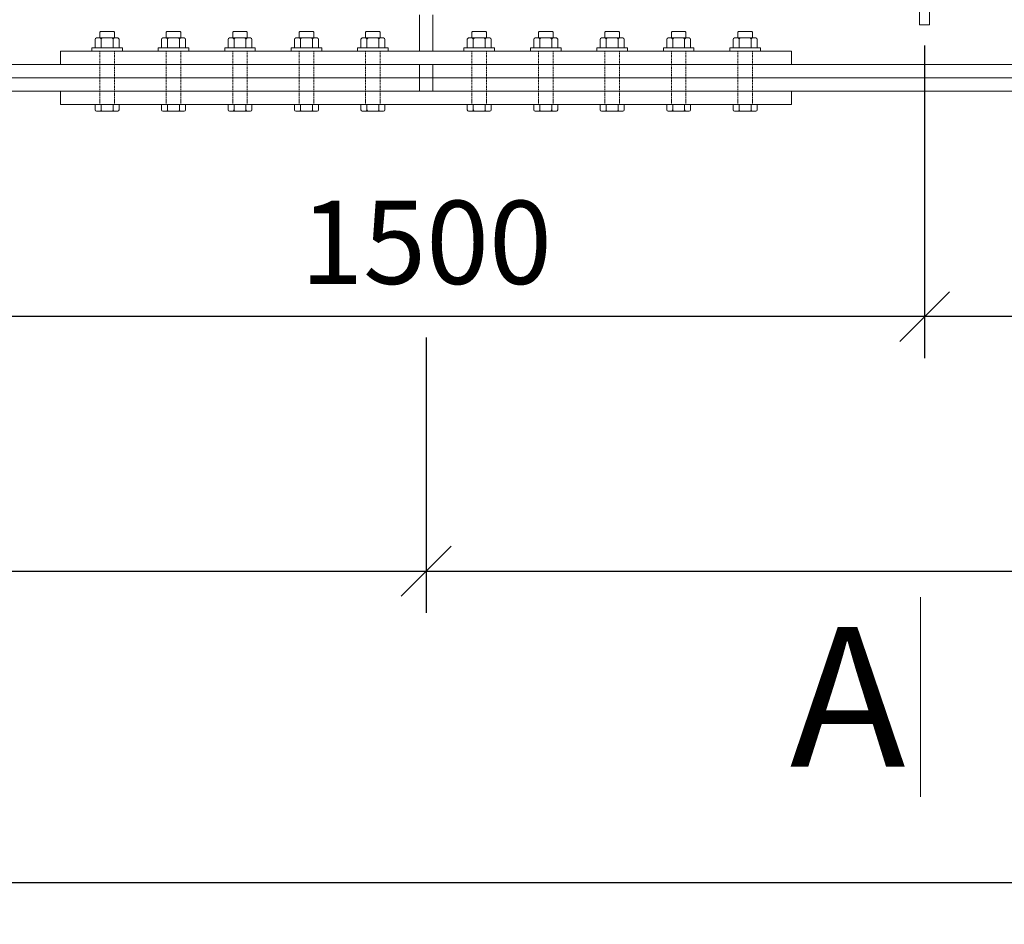
# Model space of a CAD drawing. Units: millimetres. Extents: x 68355 to 258304, y -2261 to 55814.
# Drawn here: x 237842 to 239323, y 46019 to 47379 of the extents above; entities that cross this region are included whole.
import ezdxf

# ---------------------------------------------------------------- set-up
doc = ezdxf.new("R2010")
doc.units = ezdxf.units.MM
doc.header["$LTSCALE"] = 0.5
doc.linetypes.add('HIDDEN2', pattern=[4.7625, 3.175, -1.5875])
for name, color, linetype, lineweight in [('coban', 7, 'Continuous', 5), ('duong han', 3, 'Continuous', 15), ('khuat', 92, 'HIDDEN2', 15), ('kich thuoc', 2, 'Continuous', 15), ('thay', 7, 'Continuous', 15)]:
    doc.layers.add(name, color=color, linetype=linetype, lineweight=lineweight)
doc.styles.get("Standard").update_dxf_attribs({"font": 'VHELVEN.TTF'})
doc.dimstyles.new('dim 50', dxfattribs={"dimscale": 50, "dimtxt": 2.5, "dimasz": 1.5, "dimexe": 1.25, "dimexo": 0.625, "dimtad": 1, "dimtoh": 1, "dimdec": 1, "dimzin": 9, "dimtxsty": 'Standard', "dimblk": 'OBLIQUE', "dimcen": 2.5, "dimadec": 0, "dimazin": 0, "dimtfac": 1, "dimtdec": 1, "dimtix": 1, "dimtmove": 0, "dimatfit": 3, "dimldrblk": 'OBLIQUE', "dimfxl": 1, "dimarcsym": 0})

# ---------------------------------------------------------------- blocks, each defined once
blk = doc.blocks.new('_Oblique')
at = {"color": 0, "linetype": 'ByBlock', "lineweight": -2}
blk.add_line((-0.5, -0.5), (0.5, 0.5), dxfattribs=at)
blk = doc.blocks.new('*D1696')
at = {"layer": 'coban', "color": 0, "lineweight": -2}
for p, q in [((239203.3, 47340.7), (239203.3, 46870.5)), ((240703.3, 47280.7), (240703.3, 46870.5)), ((240703.3, 46933), (239203.3, 46933))]:
    blk.add_line(p, q, dxfattribs=at)
at = {"layer": 'Defpoints', "color": 0}
for p in [(239203.3, 47372), (240703.3, 47312), (239203.3, 46933)]:
    blk.add_point(p, dxfattribs=at)
at = {"layer": 'coban', "color": 0, "lineweight": -2, "xscale": 75, "yscale": 75, "zscale": 75, "rotation": 180}
blk.add_blockref('_Oblique', (239203.3, 46933), dxfattribs=at)
at = {"layer": 'coban', "color": 0, "lineweight": -2, "xscale": 75, "yscale": 75, "zscale": 75}
blk.add_blockref('_Oblique', (240703.3, 46933), dxfattribs=at)
at = {"layer": 'coban', "color": 0, "insert": (239953.3, 47028.5), "char_height": 125, "attachment_point": 5}
blk.add_mtext('1500', dxfattribs=at)
blk = doc.blocks.new('*D1697')
at = {"layer": 'coban', "color": 0, "lineweight": -2}
for p, q in [((239203.3, 47340.7), (239203.3, 46870.5)), ((237703.3, 47280.7), (237703.3, 46870.5)), ((239203.3, 46933), (237703.3, 46933))]:
    blk.add_line(p, q, dxfattribs=at)
at = {"layer": 'Defpoints', "color": 0}
for p in [(239203.3, 47372), (237703.3, 47312), (237703.3, 46933)]:
    blk.add_point(p, dxfattribs=at)
at = {"layer": 'coban', "color": 0, "lineweight": -2, "xscale": 75, "yscale": 75, "zscale": 75, "rotation": 180}
blk.add_blockref('_Oblique', (237703.3, 46933), dxfattribs=at)
at = {"layer": 'coban', "color": 0, "lineweight": -2, "xscale": 75, "yscale": 75, "zscale": 75}
blk.add_blockref('_Oblique', (239203.3, 46933), dxfattribs=at)
at = {"layer": 'coban', "color": 0, "insert": (238453.3, 47028.5), "char_height": 125, "attachment_point": 5}
blk.add_mtext('1500', dxfattribs=at)
blk = doc.blocks.new('*D1504')
at = {"layer": 'coban', "color": 0, "lineweight": -2}
for p, q in [((227953.3, 46901.8), (227953.3, 46487.8)), ((238453.3, 46901.8), (238453.3, 46487.8)), ((227953.3, 46550.3), (238453.3, 46550.3))]:
    blk.add_line(p, q, dxfattribs=at)
at = {"layer": 'Defpoints', "color": 0}
for p in [(227953.3, 46933), (238453.3, 46933), (238453.3, 46550.3)]:
    blk.add_point(p, dxfattribs=at)
at = {"layer": 'coban', "color": 0, "lineweight": -2, "xscale": 75, "yscale": 75, "zscale": 75, "rotation": 180}
blk.add_blockref('_Oblique', (227953.3, 46550.3), dxfattribs=at)
at = {"layer": 'coban', "color": 0, "lineweight": -2, "xscale": 75, "yscale": 75, "zscale": 75}
blk.add_blockref('_Oblique', (238453.3, 46550.3), dxfattribs=at)
at = {"layer": 'coban', "color": 0, "insert": (233203.3, 46645.8), "char_height": 125, "attachment_point": 5}
blk.add_mtext('10500', dxfattribs=at)
blk = doc.blocks.new('*D1505')
at = {"layer": 'coban', "color": 0, "lineweight": -2}
for p, q in [((246003.3, 47240.7), (246003.3, 46487.8)), ((238453.3, 46901.8), (238453.3, 46487.8)), ((238453.3, 46550.3), (246003.3, 46550.3))]:
    blk.add_line(p, q, dxfattribs=at)
at = {"layer": 'Defpoints', "color": 0}
for p in [(246003.3, 47272), (238453.3, 46933), (246003.3, 46550.3)]:
    blk.add_point(p, dxfattribs=at)
at = {"layer": 'coban', "color": 0, "lineweight": -2, "xscale": 75, "yscale": 75, "zscale": 75, "rotation": 180}
blk.add_blockref('_Oblique', (238453.3, 46550.3), dxfattribs=at)
at = {"layer": 'coban', "color": 0, "lineweight": -2, "xscale": 75, "yscale": 75, "zscale": 75}
blk.add_blockref('_Oblique', (246003.3, 46550.3), dxfattribs=at)
at = {"layer": 'coban', "color": 0, "insert": (242228.3, 46645.8), "char_height": 125, "attachment_point": 5}
blk.add_mtext('7550', dxfattribs=at)
blk = doc.blocks.new('*D1506')
at = {"layer": 'coban', "color": 0, "lineweight": -2}
for p, q in [((220403.3, 47240.7), (220403.3, 46019.4)), ((246003.3, 47240.7), (246003.3, 46019.4)), ((246003.3, 46081.9), (220403.3, 46081.9))]:
    blk.add_line(p, q, dxfattribs=at)
at = {"layer": 'Defpoints', "color": 0}
for p in [(220403.3, 47272), (246003.3, 47272), (220403.3, 46081.9)]:
    blk.add_point(p, dxfattribs=at)
at = {"layer": 'coban', "color": 0, "lineweight": -2, "xscale": 75, "yscale": 75, "zscale": 75, "rotation": 180}
blk.add_blockref('_Oblique', (220403.3, 46081.9), dxfattribs=at)
at = {"layer": 'coban', "color": 0, "lineweight": -2, "xscale": 75, "yscale": 75, "zscale": 75}
blk.add_blockref('_Oblique', (246003.3, 46081.9), dxfattribs=at)
at = {"layer": 'coban', "color": 0, "insert": (233203.3, 46177.4), "char_height": 125, "attachment_point": 5}
blk.add_mtext('25600', dxfattribs=at)

msp = doc.modelspace()

# ---------------------------------------------------------------- linework, layer by layer
at = {"layer": 'duong han'}
for p, q in [((239195.76114, 47371.98779), (239210.76114, 47371.98779)), ((237955.23423, 47349.98779), (237955.23423, 47336.98779)), ((237957.23423, 47351.98779), (237989.23423, 47351.98779)), ((237962.23423, 47360.98779), (237963.23423, 47361.98779)), ((237962.23423, 47351.98779), (237962.23423, 47360.98779)), ((237963.23423, 47361.98779), (237983.23423, 47361.98779)), ((237964.23423, 47349.98779), (237964.23423, 47336.98779)), ((237982.23423, 47349.98779), (237982.23423, 47336.98779)), ((237983.23423, 47361.98779), (237984.23423, 47360.98779)), ((237984.23423, 47351.98779), (237984.23423, 47360.98779)), ((237991.23423, 47336.98779), (237991.23423, 47349.98779)), ((238055.23423, 47349.98779), (238055.23423, 47336.98779)), ((238055.23423, 47349.98779), (238055.23423, 47336.98779)), ((238057.23423, 47351.98779), (238089.23423, 47351.98779)), ((238057.23423, 47351.98779), (238089.23423, 47351.98779)), ((238062.23423, 47360.98779), (238063.23423, 47361.98779)), ((238062.23423, 47360.98779), (238063.23423, 47361.98779)), ((238062.23423, 47351.98779), (238062.23423, 47360.98779)), ((238062.23423, 47351.98779), (238062.23423, 47360.98779)), ((238063.23423, 47361.98779), (238083.23423, 47361.98779)), ((238063.23423, 47361.98779), (238083.23423, 47361.98779)), ((238064.23423, 47349.98779), (238064.23423, 47336.98779)), ((238064.23423, 47349.98779), (238064.23423, 47336.98779)), ((238082.23423, 47349.98779), (238082.23423, 47336.98779)), ((238082.23423, 47349.98779), (238082.23423, 47336.98779)), ((238083.23423, 47361.98779), (238084.23423, 47360.98779)), ((238083.23423, 47361.98779), (238084.23423, 47360.98779)), ((238084.23423, 47351.98779), (238084.23423, 47360.98779)), ((238084.23423, 47351.98779), (238084.23423, 47360.98779)), ((238091.23423, 47336.98779), (238091.23423, 47349.98779)), ((238091.23423, 47336.98779), (238091.23423, 47349.98779)), ((238155.23423, 47349.98779), (238155.23423, 47336.98779)), ((238155.23423, 47349.98779), (238155.23423, 47336.98779)), ((238157.23423, 47351.98779), (238189.23423, 47351.98779)), ((238157.23423, 47351.98779), (238189.23423, 47351.98779)), ((238162.23423, 47360.98779), (238163.23423, 47361.98779)), ((238162.23423, 47360.98779), (238163.23423, 47361.98779)), ((238162.23423, 47351.98779), (238162.23423, 47360.98779)), ((238162.23423, 47351.98779), (238162.23423, 47360.98779)), ((238163.23423, 47361.98779), (238183.23423, 47361.98779)), ((238163.23423, 47361.98779), (238183.23423, 47361.98779)), ((238164.23423, 47349.98779), (238164.23423, 47336.98779)), ((238164.23423, 47349.98779), (238164.23423, 47336.98779)), ((238182.23423, 47349.98779), (238182.23423, 47336.98779)), ((238182.23423, 47349.98779), (238182.23423, 47336.98779)), ((238183.23423, 47361.98779), (238184.23423, 47360.98779)), ((238183.23423, 47361.98779), (238184.23423, 47360.98779)), ((238184.23423, 47351.98779), (238184.23423, 47360.98779)), ((238184.23423, 47351.98779), (238184.23423, 47360.98779)), ((238191.23423, 47336.98779), (238191.23423, 47349.98779)), ((238191.23423, 47336.98779), (238191.23423, 47349.98779)), ((238255.23423, 47349.98779), (238255.23423, 47336.98779)), ((238255.23423, 47349.98779), (238255.23423, 47336.98779)), ((238257.23423, 47351.98779), (238289.23423, 47351.98779)), ((238257.23423, 47351.98779), (238289.23423, 47351.98779)), ((238262.23423, 47360.98779), (238263.23423, 47361.98779)), ((238262.23423, 47360.98779), (238263.23423, 47361.98779)), ((238262.23423, 47351.98779), (238262.23423, 47360.98779)), ((238262.23423, 47351.98779), (238262.23423, 47360.98779)), ((238263.23423, 47361.98779), (238283.23423, 47361.98779)), ((238263.23423, 47361.98779), (238283.23423, 47361.98779)), ((238264.23423, 47349.98779), (238264.23423, 47336.98779)), ((238264.23423, 47349.98779), (238264.23423, 47336.98779)), ((238282.23423, 47349.98779), (238282.23423, 47336.98779)), ((238282.23423, 47349.98779), (238282.23423, 47336.98779)), ((238283.23423, 47361.98779), (238284.23423, 47360.98779)), ((238283.23423, 47361.98779), (238284.23423, 47360.98779)), ((238284.23423, 47351.98779), (238284.23423, 47360.98779)), ((238284.23423, 47351.98779), (238284.23423, 47360.98779)), ((238291.23423, 47336.98779), (238291.23423, 47349.98779)), ((238291.23423, 47336.98779), (238291.23423, 47349.98779)), ((238355.23423, 47349.98779), (238355.23423, 47336.98779)), ((238357.23423, 47351.98779), (238389.23423, 47351.98779)), ((238362.23423, 47360.98779), (238363.23423, 47361.98779)), ((238362.23423, 47351.98779), (238362.23423, 47360.98779)), ((238363.23423, 47361.98779), (238383.23423, 47361.98779)), ((238364.23423, 47349.98779), (238364.23423, 47336.98779)), ((238382.23423, 47349.98779), (238382.23423, 47336.98779)), ((238383.23423, 47361.98779), (238384.23423, 47360.98779)), ((238384.23423, 47351.98779), (238384.23423, 47360.98779)), ((238391.23423, 47336.98779), (238391.23423, 47349.98779)), ((238515.23423, 47336.98779), (238515.23423, 47349.98779)), ((238549.23423, 47351.98779), (238517.23423, 47351.98779)), ((238523.23423, 47361.98779), (238522.23423, 47360.98779)), ((238522.23423, 47351.98779), (238522.23423, 47360.98779)), ((238543.23423, 47361.98779), (238523.23423, 47361.98779)), ((238524.23423, 47349.98779), (238524.23423, 47336.98779)), ((238542.23423, 47349.98779), (238542.23423, 47336.98779)), ((238544.23423, 47360.98779), (238543.23423, 47361.98779)), ((238544.23423, 47351.98779), (238544.23423, 47360.98779)), ((238551.23423, 47349.98779), (238551.23423, 47336.98779)), ((238615.23423, 47336.98779), (238615.23423, 47349.98779)), ((238615.23423, 47336.98779), (238615.23423, 47349.98779)), ((238649.23423, 47351.98779), (238617.23423, 47351.98779)), ((238649.23423, 47351.98779), (238617.23423, 47351.98779)), ((238623.23423, 47361.98779), (238622.23423, 47360.98779)), ((238623.23423, 47361.98779), (238622.23423, 47360.98779)), ((238622.23423, 47351.98779), (238622.23423, 47360.98779)), ((238622.23423, 47351.98779), (238622.23423, 47360.98779)), ((238643.23423, 47361.98779), (238623.23423, 47361.98779)), ((238643.23423, 47361.98779), (238623.23423, 47361.98779)), ((238624.23423, 47349.98779), (238624.23423, 47336.98779)), ((238624.23423, 47349.98779), (238624.23423, 47336.98779)), ((238642.23423, 47349.98779), (238642.23423, 47336.98779)), ((238642.23423, 47349.98779), (238642.23423, 47336.98779)), ((238644.23423, 47360.98779), (238643.23423, 47361.98779)), ((238644.23423, 47360.98779), (238643.23423, 47361.98779)), ((238644.23423, 47351.98779), (238644.23423, 47360.98779)), ((238644.23423, 47351.98779), (238644.23423, 47360.98779)), ((238651.23423, 47349.98779), (238651.23423, 47336.98779)), ((238651.23423, 47349.98779), (238651.23423, 47336.98779)), ((238715.23423, 47336.98779), (238715.23423, 47349.98779)), ((238715.23423, 47336.98779), (238715.23423, 47349.98779)), ((238749.23423, 47351.98779), (238717.23423, 47351.98779)), ((238749.23423, 47351.98779), (238717.23423, 47351.98779)), ((238723.23423, 47361.98779), (238722.23423, 47360.98779)), ((238723.23423, 47361.98779), (238722.23423, 47360.98779)), ((238722.23423, 47351.98779), (238722.23423, 47360.98779)), ((238722.23423, 47351.98779), (238722.23423, 47360.98779)), ((238743.23423, 47361.98779), (238723.23423, 47361.98779)), ((238743.23423, 47361.98779), (238723.23423, 47361.98779)), ((238724.23423, 47349.98779), (238724.23423, 47336.98779)), ((238724.23423, 47349.98779), (238724.23423, 47336.98779)), ((238742.23423, 47349.98779), (238742.23423, 47336.98779)), ((238742.23423, 47349.98779), (238742.23423, 47336.98779)), ((238744.23423, 47360.98779), (238743.23423, 47361.98779)), ((238744.23423, 47360.98779), (238743.23423, 47361.98779)), ((238744.23423, 47351.98779), (238744.23423, 47360.98779)), ((238744.23423, 47351.98779), (238744.23423, 47360.98779)), ((238751.23423, 47349.98779), (238751.23423, 47336.98779)), ((238751.23423, 47349.98779), (238751.23423, 47336.98779)), ((238815.23423, 47336.98779), (238815.23423, 47349.98779)), ((238815.23423, 47336.98779), (238815.23423, 47349.98779)), ((238849.23423, 47351.98779), (238817.23423, 47351.98779)), ((238849.23423, 47351.98779), (238817.23423, 47351.98779)), ((238823.23423, 47361.98779), (238822.23423, 47360.98779)), ((238823.23423, 47361.98779), (238822.23423, 47360.98779)), ((238822.23423, 47351.98779), (238822.23423, 47360.98779)), ((238822.23423, 47351.98779), (238822.23423, 47360.98779)), ((238843.23423, 47361.98779), (238823.23423, 47361.98779)), ((238843.23423, 47361.98779), (238823.23423, 47361.98779)), ((238824.23423, 47349.98779), (238824.23423, 47336.98779)), ((238824.23423, 47349.98779), (238824.23423, 47336.98779)), ((238842.23423, 47349.98779), (238842.23423, 47336.98779)), ((238842.23423, 47349.98779), (238842.23423, 47336.98779)), ((238844.23423, 47360.98779), (238843.23423, 47361.98779)), ((238844.23423, 47360.98779), (238843.23423, 47361.98779)), ((238844.23423, 47351.98779), (238844.23423, 47360.98779)), ((238844.23423, 47351.98779), (238844.23423, 47360.98779)), ((238851.23423, 47349.98779), (238851.23423, 47336.98779)), ((238851.23423, 47349.98779), (238851.23423, 47336.98779)), ((238915.23423, 47336.98779), (238915.23423, 47349.98779)), ((238949.23423, 47351.98779), (238917.23423, 47351.98779)), ((238923.23423, 47361.98779), (238922.23423, 47360.98779)), ((238922.23423, 47351.98779), (238922.23423, 47360.98779)), ((238943.23423, 47361.98779), (238923.23423, 47361.98779)), ((238924.23423, 47349.98779), (238924.23423, 47336.98779)), ((238942.23423, 47349.98779), (238942.23423, 47336.98779)), ((238944.23423, 47360.98779), (238943.23423, 47361.98779)), ((238944.23423, 47351.98779), (238944.23423, 47360.98779)), ((238951.23423, 47349.98779), (238951.23423, 47336.98779)), ((237955.23423, 47336.98779), (237991.23423, 47336.98779)), ((238055.23423, 47336.98779), (238091.23423, 47336.98779)), ((238055.23423, 47336.98779), (238091.23423, 47336.98779)), ((238155.23423, 47336.98779), (238191.23423, 47336.98779)), ((238155.23423, 47336.98779), (238191.23423, 47336.98779)), ((238255.23423, 47336.98779), (238291.23423, 47336.98779)), ((238255.23423, 47336.98779), (238291.23423, 47336.98779)), ((238355.23423, 47336.98779), (238391.23423, 47336.98779)), ((238551.23423, 47336.98779), (238515.23423, 47336.98779)), ((238651.23423, 47336.98779), (238615.23423, 47336.98779)), ((238651.23423, 47336.98779), (238615.23423, 47336.98779)), ((238751.23423, 47336.98779), (238715.23423, 47336.98779)), ((238751.23423, 47336.98779), (238715.23423, 47336.98779)), ((238851.23423, 47336.98779), (238815.23423, 47336.98779)), ((238851.23423, 47336.98779), (238815.23423, 47336.98779)), ((238951.23423, 47336.98779), (238915.23423, 47336.98779)), ((237955.23423, 47251.98779), (237991.23423, 47251.98779)), ((237955.23423, 47243.98779), (237955.23423, 47251.98779)), ((237964.23423, 47243.98779), (237964.23423, 47251.98779)), ((237982.23423, 47243.98779), (237982.23423, 47251.98779)), ((237991.23423, 47251.98779), (237991.23423, 47243.98779)), ((238055.23423, 47251.98779), (238091.23423, 47251.98779)), ((238055.23423, 47243.98779), (238055.23423, 47251.98779)), ((238055.23423, 47251.98779), (238091.23423, 47251.98779)), ((238055.23423, 47243.98779), (238055.23423, 47251.98779)), ((238064.23423, 47243.98779), (238064.23423, 47251.98779)), ((238064.23423, 47243.98779), (238064.23423, 47251.98779)), ((238082.23423, 47243.98779), (238082.23423, 47251.98779)), ((238082.23423, 47243.98779), (238082.23423, 47251.98779)), ((238091.23423, 47251.98779), (238091.23423, 47243.98779)), ((238091.23423, 47251.98779), (238091.23423, 47243.98779)), ((238155.23423, 47251.98779), (238191.23423, 47251.98779)), ((238155.23423, 47243.98779), (238155.23423, 47251.98779)), ((238155.23423, 47251.98779), (238191.23423, 47251.98779)), ((238155.23423, 47243.98779), (238155.23423, 47251.98779)), ((238164.23423, 47243.98779), (238164.23423, 47251.98779)), ((238164.23423, 47243.98779), (238164.23423, 47251.98779)), ((238182.23423, 47243.98779), (238182.23423, 47251.98779)), ((238182.23423, 47243.98779), (238182.23423, 47251.98779)), ((238191.23423, 47251.98779), (238191.23423, 47243.98779)), ((238191.23423, 47251.98779), (238191.23423, 47243.98779)), ((238255.23423, 47251.98779), (238291.23423, 47251.98779)), ((238255.23423, 47243.98779), (238255.23423, 47251.98779)), ((238255.23423, 47251.98779), (238291.23423, 47251.98779)), ((238255.23423, 47243.98779), (238255.23423, 47251.98779)), ((238264.23423, 47243.98779), (238264.23423, 47251.98779)), ((238264.23423, 47243.98779), (238264.23423, 47251.98779)), ((238282.23423, 47243.98779), (238282.23423, 47251.98779)), ((238282.23423, 47243.98779), (238282.23423, 47251.98779)), ((238291.23423, 47251.98779), (238291.23423, 47243.98779)), ((238291.23423, 47251.98779), (238291.23423, 47243.98779)), ((238355.23423, 47251.98779), (238391.23423, 47251.98779)), ((238355.23423, 47243.98779), (238355.23423, 47251.98779)), ((238364.23423, 47243.98779), (238364.23423, 47251.98779)), ((238382.23423, 47243.98779), (238382.23423, 47251.98779)), ((238391.23423, 47251.98779), (238391.23423, 47243.98779)), ((238551.23423, 47251.98779), (238515.23423, 47251.98779)), ((238515.23423, 47251.98779), (238515.23423, 47243.98779)), ((238524.23423, 47243.98779), (238524.23423, 47251.98779)), ((238542.23423, 47243.98779), (238542.23423, 47251.98779)), ((238551.23423, 47243.98779), (238551.23423, 47251.98779)), ((238651.23423, 47251.98779), (238615.23423, 47251.98779)), ((238615.23423, 47251.98779), (238615.23423, 47243.98779)), ((238651.23423, 47251.98779), (238615.23423, 47251.98779)), ((238615.23423, 47251.98779), (238615.23423, 47243.98779)), ((238624.23423, 47243.98779), (238624.23423, 47251.98779)), ((238624.23423, 47243.98779), (238624.23423, 47251.98779)), ((238642.23423, 47243.98779), (238642.23423, 47251.98779)), ((238642.23423, 47243.98779), (238642.23423, 47251.98779)), ((238651.23423, 47243.98779), (238651.23423, 47251.98779)), ((238651.23423, 47243.98779), (238651.23423, 47251.98779)), ((238751.23423, 47251.98779), (238715.23423, 47251.98779)), ((238715.23423, 47251.98779), (238715.23423, 47243.98779)), ((238751.23423, 47251.98779), (238715.23423, 47251.98779)), ((238715.23423, 47251.98779), (238715.23423, 47243.98779)), ((238724.23423, 47243.98779), (238724.23423, 47251.98779)), ((238724.23423, 47243.98779), (238724.23423, 47251.98779)), ((238742.23423, 47243.98779), (238742.23423, 47251.98779)), ((238742.23423, 47243.98779), (238742.23423, 47251.98779)), ((238751.23423, 47243.98779), (238751.23423, 47251.98779)), ((238751.23423, 47243.98779), (238751.23423, 47251.98779)), ((238851.23423, 47251.98779), (238815.23423, 47251.98779)), ((238815.23423, 47251.98779), (238815.23423, 47243.98779)), ((238851.23423, 47251.98779), (238815.23423, 47251.98779)), ((238815.23423, 47251.98779), (238815.23423, 47243.98779)), ((238824.23423, 47243.98779), (238824.23423, 47251.98779)), ((238824.23423, 47243.98779), (238824.23423, 47251.98779)), ((238842.23423, 47243.98779), (238842.23423, 47251.98779)), ((238842.23423, 47243.98779), (238842.23423, 47251.98779)), ((238851.23423, 47243.98779), (238851.23423, 47251.98779)), ((238851.23423, 47243.98779), (238851.23423, 47251.98779)), ((238951.23423, 47251.98779), (238915.23423, 47251.98779)), ((238915.23423, 47251.98779), (238915.23423, 47243.98779)), ((238924.23423, 47243.98779), (238924.23423, 47251.98779)), ((238942.23423, 47243.98779), (238942.23423, 47251.98779)), ((238951.23423, 47243.98779), (238951.23423, 47251.98779)), ((237957.23423, 47241.98779), (237989.23423, 47241.98779)), ((238057.23423, 47241.98779), (238089.23423, 47241.98779)), ((238057.23423, 47241.98779), (238089.23423, 47241.98779)), ((238157.23423, 47241.98779), (238189.23423, 47241.98779)), ((238157.23423, 47241.98779), (238189.23423, 47241.98779)), ((238257.23423, 47241.98779), (238289.23423, 47241.98779)), ((238257.23423, 47241.98779), (238289.23423, 47241.98779)), ((238357.23423, 47241.98779), (238389.23423, 47241.98779)), ((238549.23423, 47241.98779), (238517.23423, 47241.98779)), ((238649.23423, 47241.98779), (238617.23423, 47241.98779)), ((238649.23423, 47241.98779), (238617.23423, 47241.98779)), ((238749.23423, 47241.98779), (238717.23423, 47241.98779)), ((238749.23423, 47241.98779), (238717.23423, 47241.98779)), ((238849.23423, 47241.98779), (238817.23423, 47241.98779)), ((238849.23423, 47241.98779), (238817.23423, 47241.98779)), ((238949.23423, 47241.98779), (238917.23423, 47241.98779))]:
    msp.add_line(p, q, dxfattribs=at)
msp.add_lwpolyline([(239210.76114, 47371.98779), (239210.76114, 48551.98779), (239195.76114, 48551.98779), (239195.76114, 47371.98779)], dxfattribs=at)
for points in [[(237950.23423, 47336.98779), (237996.23423, 47336.98779), (237996.23423, 47331.98779), (237950.23423, 47331.98779)], [(238050.23423, 47336.98779), (238096.23423, 47336.98779), (238096.23423, 47331.98779), (238050.23423, 47331.98779)], [(238050.23423, 47336.98779), (238096.23423, 47336.98779), (238096.23423, 47331.98779), (238050.23423, 47331.98779)], [(238150.23423, 47336.98779), (238196.23423, 47336.98779), (238196.23423, 47331.98779), (238150.23423, 47331.98779)], [(238150.23423, 47336.98779), (238196.23423, 47336.98779), (238196.23423, 47331.98779), (238150.23423, 47331.98779)], [(238250.23423, 47336.98779), (238296.23423, 47336.98779), (238296.23423, 47331.98779), (238250.23423, 47331.98779)], [(238250.23423, 47336.98779), (238296.23423, 47336.98779), (238296.23423, 47331.98779), (238250.23423, 47331.98779)], [(238350.23423, 47336.98779), (238396.23423, 47336.98779), (238396.23423, 47331.98779), (238350.23423, 47331.98779)], [(238556.23423, 47336.98779), (238510.23423, 47336.98779), (238510.23423, 47331.98779), (238556.23423, 47331.98779)], [(238656.23423, 47336.98779), (238610.23423, 47336.98779), (238610.23423, 47331.98779), (238656.23423, 47331.98779)], [(238656.23423, 47336.98779), (238610.23423, 47336.98779), (238610.23423, 47331.98779), (238656.23423, 47331.98779)], [(238756.23423, 47336.98779), (238710.23423, 47336.98779), (238710.23423, 47331.98779), (238756.23423, 47331.98779)], [(238756.23423, 47336.98779), (238710.23423, 47336.98779), (238710.23423, 47331.98779), (238756.23423, 47331.98779)], [(238856.23423, 47336.98779), (238810.23423, 47336.98779), (238810.23423, 47331.98779), (238856.23423, 47331.98779)], [(238856.23423, 47336.98779), (238810.23423, 47336.98779), (238810.23423, 47331.98779), (238856.23423, 47331.98779)], [(238956.23423, 47336.98779), (238910.23423, 47336.98779), (238910.23423, 47331.98779), (238956.23423, 47331.98779)]]:
    msp.add_lwpolyline(points, close=True, dxfattribs=at)
for centre, start, end in [((237957.23423, 47349.98779), 90, 180), ((237962.23423, 47349.98779), 0, 90), ((237966.23423, 47349.98779), 90, 180), ((237980.23423, 47349.98779), 0, 90), ((237984.23423, 47349.98779), 90, 180), ((237989.23423, 47349.98779), 0, 90), ((238057.23423, 47349.98779), 90, 180), ((238057.23423, 47349.98779), 90, 180), ((238062.23423, 47349.98779), 0, 90), ((238062.23423, 47349.98779), 0, 90), ((238066.23423, 47349.98779), 90, 180), ((238066.23423, 47349.98779), 90, 180), ((238080.23423, 47349.98779), 0, 90), ((238080.23423, 47349.98779), 0, 90), ((238084.23423, 47349.98779), 90, 180), ((238084.23423, 47349.98779), 90, 180), ((238089.23423, 47349.98779), 0, 90), ((238089.23423, 47349.98779), 0, 90), ((238157.23423, 47349.98779), 90, 180), ((238157.23423, 47349.98779), 90, 180), ((238162.23423, 47349.98779), 0, 90), ((238162.23423, 47349.98779), 0, 90), ((238166.23423, 47349.98779), 90, 180), ((238166.23423, 47349.98779), 90, 180), ((238180.23423, 47349.98779), 0, 90), ((238180.23423, 47349.98779), 0, 90), ((238184.23423, 47349.98779), 90, 180), ((238184.23423, 47349.98779), 90, 180), ((238189.23423, 47349.98779), 0, 90), ((238189.23423, 47349.98779), 0, 90), ((238257.23423, 47349.98779), 90, 180), ((238257.23423, 47349.98779), 90, 180), ((238262.23423, 47349.98779), 0, 90), ((238262.23423, 47349.98779), 0, 90), ((238266.23423, 47349.98779), 90, 180), ((238266.23423, 47349.98779), 90, 180), ((238280.23423, 47349.98779), 0, 90), ((238280.23423, 47349.98779), 0, 90), ((238284.23423, 47349.98779), 90, 180), ((238284.23423, 47349.98779), 90, 180), ((238289.23423, 47349.98779), 0, 90), ((238289.23423, 47349.98779), 0, 90), ((238357.23423, 47349.98779), 90, 180), ((238362.23423, 47349.98779), 0, 90), ((238366.23423, 47349.98779), 90, 180), ((238380.23423, 47349.98779), 0, 90), ((238384.23423, 47349.98779), 90, 180), ((238389.23423, 47349.98779), 0, 90), ((238517.23423, 47349.98779), 90, 180), ((238522.23423, 47349.98779), 0, 90), ((238526.23423, 47349.98779), 90, 180), ((238540.23423, 47349.98779), 0, 90), ((238544.23423, 47349.98779), 90, 180), ((238549.23423, 47349.98779), 0, 90), ((238617.23423, 47349.98779), 90, 180), ((238617.23423, 47349.98779), 90, 180), ((238622.23423, 47349.98779), 0, 90), ((238622.23423, 47349.98779), 0, 90), ((238626.23423, 47349.98779), 90, 180), ((238626.23423, 47349.98779), 90, 180), ((238640.23423, 47349.98779), 0, 90), ((238640.23423, 47349.98779), 0, 90), ((238644.23423, 47349.98779), 90, 180), ((238644.23423, 47349.98779), 90, 180), ((238649.23423, 47349.98779), 0, 90), ((238649.23423, 47349.98779), 0, 90), ((238717.23423, 47349.98779), 90, 180), ((238717.23423, 47349.98779), 90, 180), ((238722.23423, 47349.98779), 0, 90), ((238722.23423, 47349.98779), 0, 90), ((238726.23423, 47349.98779), 90, 180), ((238726.23423, 47349.98779), 90, 180), ((238740.23423, 47349.98779), 0, 90), ((238740.23423, 47349.98779), 0, 90), ((238744.23423, 47349.98779), 90, 180), ((238744.23423, 47349.98779), 90, 180), ((238749.23423, 47349.98779), 0, 90), ((238749.23423, 47349.98779), 0, 90), ((238817.23423, 47349.98779), 90, 180), ((238817.23423, 47349.98779), 90, 180), ((238822.23423, 47349.98779), 0, 90), ((238822.23423, 47349.98779), 0, 90), ((238826.23423, 47349.98779), 90, 180), ((238826.23423, 47349.98779), 90, 180), ((238840.23423, 47349.98779), 0, 90), ((238840.23423, 47349.98779), 0, 90), ((238844.23423, 47349.98779), 90, 180), ((238844.23423, 47349.98779), 90, 180), ((238849.23423, 47349.98779), 0, 90), ((238849.23423, 47349.98779), 0, 90), ((238917.23423, 47349.98779), 90, 180), ((238922.23423, 47349.98779), 0, 90), ((238926.23423, 47349.98779), 90, 180), ((238940.23423, 47349.98779), 0, 90), ((238944.23423, 47349.98779), 90, 180), ((238949.23423, 47349.98779), 0, 90), ((237957.23423, 47243.98779), 180, 270), ((237962.23423, 47243.98779), 270, 0), ((237966.23423, 47243.98779), 180, 270), ((237980.23423, 47243.98779), 270, 0), ((237984.23423, 47243.98779), 180, 270), ((237989.23423, 47243.98779), 270, 0), ((238057.23423, 47243.98779), 180, 270), ((238057.23423, 47243.98779), 180, 270), ((238062.23423, 47243.98779), 270, 0), ((238062.23423, 47243.98779), 270, 0), ((238066.23423, 47243.98779), 180, 270), ((238066.23423, 47243.98779), 180, 270), ((238080.23423, 47243.98779), 270, 0), ((238080.23423, 47243.98779), 270, 0), ((238084.23423, 47243.98779), 180, 270), ((238084.23423, 47243.98779), 180, 270), ((238089.23423, 47243.98779), 270, 0), ((238089.23423, 47243.98779), 270, 0), ((238157.23423, 47243.98779), 180, 270), ((238157.23423, 47243.98779), 180, 270), ((238162.23423, 47243.98779), 270, 0), ((238162.23423, 47243.98779), 270, 0), ((238166.23423, 47243.98779), 180, 270), ((238166.23423, 47243.98779), 180, 270), ((238180.23423, 47243.98779), 270, 0), ((238180.23423, 47243.98779), 270, 0), ((238184.23423, 47243.98779), 180, 270), ((238184.23423, 47243.98779), 180, 270), ((238189.23423, 47243.98779), 270, 0), ((238189.23423, 47243.98779), 270, 0), ((238257.23423, 47243.98779), 180, 270), ((238257.23423, 47243.98779), 180, 270), ((238262.23423, 47243.98779), 270, 0), ((238262.23423, 47243.98779), 270, 0), ((238266.23423, 47243.98779), 180, 270), ((238266.23423, 47243.98779), 180, 270), ((238280.23423, 47243.98779), 270, 0), ((238280.23423, 47243.98779), 270, 0), ((238284.23423, 47243.98779), 180, 270), ((238284.23423, 47243.98779), 180, 270), ((238289.23423, 47243.98779), 270, 0), ((238289.23423, 47243.98779), 270, 0), ((238357.23423, 47243.98779), 180, 270), ((238362.23423, 47243.98779), 270, 0), ((238366.23423, 47243.98779), 180, 270), ((238380.23423, 47243.98779), 270, 0), ((238384.23423, 47243.98779), 180, 270), ((238389.23423, 47243.98779), 270, 0), ((238517.23423, 47243.98779), 180, 270), ((238522.23423, 47243.98779), 270, 0), ((238526.23423, 47243.98779), 180, 270), ((238540.23423, 47243.98779), 270, 0), ((238544.23423, 47243.98779), 180, 270), ((238549.23423, 47243.98779), 270, 0), ((238617.23423, 47243.98779), 180, 270), ((238617.23423, 47243.98779), 180, 270), ((238622.23423, 47243.98779), 270, 0), ((238622.23423, 47243.98779), 270, 0), ((238626.23423, 47243.98779), 180, 270), ((238626.23423, 47243.98779), 180, 270), ((238640.23423, 47243.98779), 270, 0), ((238640.23423, 47243.98779), 270, 0), ((238644.23423, 47243.98779), 180, 270), ((238644.23423, 47243.98779), 180, 270), ((238649.23423, 47243.98779), 270, 0), ((238649.23423, 47243.98779), 270, 0), ((238717.23423, 47243.98779), 180, 270), ((238717.23423, 47243.98779), 180, 270), ((238722.23423, 47243.98779), 270, 0), ((238722.23423, 47243.98779), 270, 0), ((238726.23423, 47243.98779), 180, 270), ((238726.23423, 47243.98779), 180, 270), ((238740.23423, 47243.98779), 270, 0), ((238740.23423, 47243.98779), 270, 0), ((238744.23423, 47243.98779), 180, 270), ((238744.23423, 47243.98779), 180, 270), ((238749.23423, 47243.98779), 270, 0), ((238749.23423, 47243.98779), 270, 0), ((238817.23423, 47243.98779), 180, 270), ((238817.23423, 47243.98779), 180, 270), ((238822.23423, 47243.98779), 270, 0), ((238822.23423, 47243.98779), 270, 0), ((238826.23423, 47243.98779), 180, 270), ((238826.23423, 47243.98779), 180, 270), ((238840.23423, 47243.98779), 270, 0), ((238840.23423, 47243.98779), 270, 0), ((238844.23423, 47243.98779), 180, 270), ((238844.23423, 47243.98779), 180, 270), ((238849.23423, 47243.98779), 270, 0), ((238849.23423, 47243.98779), 270, 0), ((238917.23423, 47243.98779), 180, 270), ((238922.23423, 47243.98779), 270, 0), ((238926.23423, 47243.98779), 180, 270), ((238940.23423, 47243.98779), 270, 0), ((238944.23423, 47243.98779), 180, 270), ((238949.23423, 47243.98779), 270, 0)]:
    msp.add_arc(centre, 2, start, end, dxfattribs=at)
at = {"layer": 'khuat'}
for p, q in [((237962.23423, 47251.98779), (237962.23423, 47331.98779)), ((237984.23423, 47251.98779), (237984.23423, 47331.98779)), ((238062.23423, 47251.98779), (238062.23423, 47331.98779)), ((238062.23423, 47251.98779), (238062.23423, 47331.98779)), ((238084.23423, 47251.98779), (238084.23423, 47331.98779)), ((238084.23423, 47251.98779), (238084.23423, 47331.98779)), ((238162.23423, 47251.98779), (238162.23423, 47331.98779)), ((238162.23423, 47251.98779), (238162.23423, 47331.98779)), ((238184.23423, 47251.98779), (238184.23423, 47331.98779)), ((238184.23423, 47251.98779), (238184.23423, 47331.98779)), ((238262.23423, 47251.98779), (238262.23423, 47331.98779)), ((238262.23423, 47251.98779), (238262.23423, 47331.98779)), ((238284.23423, 47251.98779), (238284.23423, 47331.98779)), ((238284.23423, 47251.98779), (238284.23423, 47331.98779)), ((238362.23423, 47251.98779), (238362.23423, 47331.98779)), ((238384.23423, 47251.98779), (238384.23423, 47331.98779)), ((238522.23423, 47251.98779), (238522.23423, 47331.98779)), ((238544.23423, 47251.98779), (238544.23423, 47331.98779)), ((238622.23423, 47251.98779), (238622.23423, 47331.98779)), ((238622.23423, 47251.98779), (238622.23423, 47331.98779)), ((238644.23423, 47251.98779), (238644.23423, 47331.98779)), ((238644.23423, 47251.98779), (238644.23423, 47331.98779)), ((238722.23423, 47251.98779), (238722.23423, 47331.98779)), ((238722.23423, 47251.98779), (238722.23423, 47331.98779)), ((238744.23423, 47251.98779), (238744.23423, 47331.98779)), ((238744.23423, 47251.98779), (238744.23423, 47331.98779)), ((238822.23423, 47251.98779), (238822.23423, 47331.98779)), ((238822.23423, 47251.98779), (238822.23423, 47331.98779)), ((238844.23423, 47251.98779), (238844.23423, 47331.98779)), ((238844.23423, 47251.98779), (238844.23423, 47331.98779)), ((238922.23423, 47251.98779), (238922.23423, 47331.98779)), ((238944.23423, 47251.98779), (238944.23423, 47331.98779))]:
    msp.add_line(p, q, dxfattribs=at)
at = {"layer": 'kich thuoc'}
for p, q in [((237903.28804, 47331.98779), (237903.28804, 47311.98779)), ((239003.23423, 47331.98779), (239003.23423, 47311.98779)), ((237903.28804, 47271.98779), (237903.28804, 47251.98779)), ((239003.23423, 47271.98779), (239003.23423, 47251.98779)), ((239197.16247, 46211.19638), (239197.16247, 46511.19638))]:
    msp.add_line(p, q, dxfattribs=at)
for points in [[(237903.28804, 47331.98779), (239003.23423, 47331.98779)], [(239003.23423, 47311.98779), (237903.28804, 47311.98779)], [(237903.28804, 47271.98779), (239003.23423, 47271.98779)], [(239003.23423, 47251.98779), (237903.28804, 47251.98779)]]:
    msp.add_lwpolyline(points, dxfattribs=at)
at = {"layer": 'thay'}
for p, q in [((238443.23423, 47386.98779), (238443.23423, 47331.98779)), ((238463.23423, 47386.98779), (238463.23423, 47331.98779)), ((225860.76114, 47311.98779), (246003.26114, 47311.98779)), ((238443.23423, 47311.98779), (238443.23423, 47271.98779)), ((238463.23423, 47311.98779), (238463.23423, 47271.98779)), ((227963.23423, 47291.98779), (246003.26114, 47291.98779)), ((226193.26114, 47271.98779), (246003.26114, 47271.98779))]:
    msp.add_line(p, q, dxfattribs=at)

# ---------------------------------------------------------------- texts
at = {"layer": 'kich thuoc', "insert": (239087.47844, 46361.19638), "char_height": 210, "width": 1437.7701841, "attachment_point": 5}
msp.add_mtext('{\\C7;A}', dxfattribs=at)

# ---------------------------------------------------------------- dimensions: what is measured, and where the dimension line sits
at = {"layer": 'coban'}
for base, p1, p2, picture, middle in [((237703.26114, 46933.02961), (239203.26114, 47371.98779), (237703.26114, 47311.98779), '*D1697', (238453.26114, 47028.52056)), ((239203.26114, 46933.02961), (240703.26114, 47311.98779), (239203.26114, 47371.98779), '*D1696', (239953.26114, 47028.52056)), ((246003.26114, 46550.30405), (238453.26114, 46933.02961), (246003.26114, 47271.98779), '*D1505', (242228.26114, 46645.795))]:
    dim = msp.add_linear_dim(base=base, p1=p1, p2=p2, dimstyle='dim 50', override={"dimtmove": 1}, dxfattribs=at)
    dim.commit()
    dim.dimension.update_dxf_attribs({"geometry": picture, "text_midpoint": middle})
for base, p1, p2, picture, middle in [((220403.26114, 46081.86899), (246003.26114, 47271.98779), (220403.26114, 47271.98779), '*D1506', (233203.26114, 46177.35993)), ((238453.26114, 46550.30405), (227953.26114, 46933.02961), (238453.26114, 46933.02961), '*D1504', (233203.26114, 46645.795))]:
    dim = msp.add_linear_dim(base=base, p1=p1, p2=p2, dimstyle='dim 50', dxfattribs=at)
    dim.commit()
    dim.dimension.update_dxf_attribs({"geometry": picture, "text_midpoint": middle})

doc.saveas('drawing.dxf')
